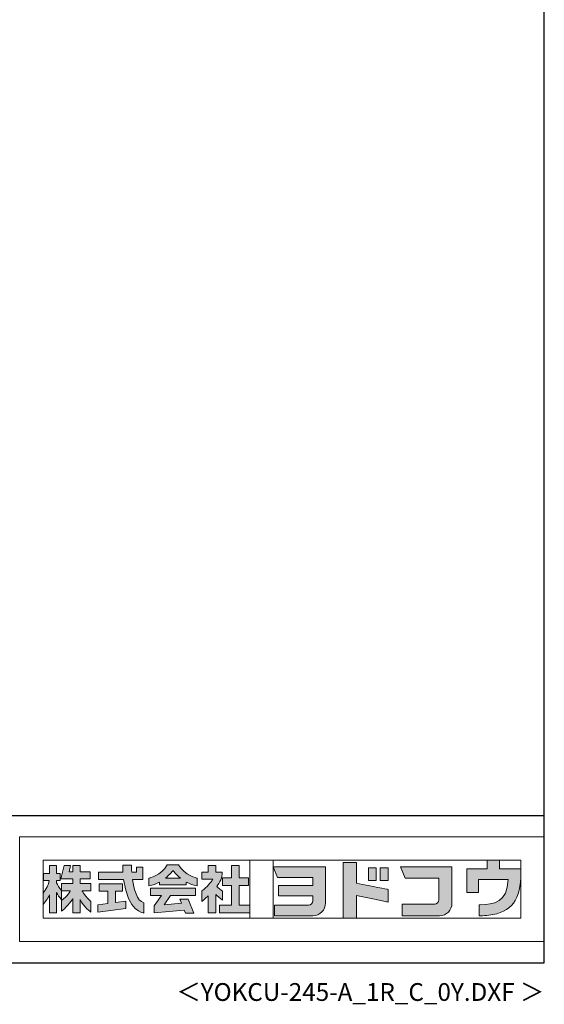
# Model space of a CAD drawing. Extents: x 434 to 16382, y 181 to 11242.
# Drawn here: x 13434 to 16382, y 181 to 5711 of the extents above; entities that cross this region are included whole.
import ezdxf
from ezdxf.enums import TextEntityAlignment as Align

# ---------------------------------------------------------------- set-up
doc = ezdxf.new("R2010")
doc.units = 0
doc.header["$LTSCALE"] = 40
doc.header["$MEASUREMENT"] = 0
doc.layers.get('0').update_dxf_attribs({"linetype": 'CONTINUOUS'})
doc.layers.add('FILENAME', color=7, linetype='CONTINUOUS')
doc.layers.add('WAKUSEN-01', color=50, linetype='CONTINUOUS')
doc.layers.add('FRAME', color=8, linetype='CONTINUOUS', lineweight=0, plot=False)
doc.layers.add('株式会社ヨドコウ 社名ロゴタイプ 横組み', color=4, linetype='CONTINUOUS', lineweight=0)
doc.styles.add('FILENAME', font='romans', dxfattribs={"height": 100, "bigfont": 'bigfont'})

# ---------------------------------------------------------------- blocks, each defined once
blk = doc.blocks.new('Block_1')
h = blk.add_hatch(color=256)
h.dxf.hatch_style = 1
edge = h.paths.add_edge_path()
edge.add_spline(control_points=[(141.81, -17.46), (141.81, -17.46), (141.81, -8.53), (141.81, -8.53)], knot_values=[1.00001, 1.00001, 1.00001, 1.00001, 1.99999, 1.99999, 1.99999, 1.99999], degree=3, periodic=0)
edge.add_spline(control_points=[(141.81, -8.53), (141.81, -8.53), (136.06, -8.53), (136.06, -8.53)], knot_values=[2.00001, 2.00001, 2.00001, 2.00001, 2.99999, 2.99999, 2.99999, 2.99999], degree=3, periodic=0)
edge.add_spline(control_points=[(136.06, -8.53), (136.06, -8.53), (136.06, -32.5), (136.06, -32.5)], knot_values=[3.00001, 3.00001, 3.00001, 3.00001, 3.99999, 3.99999, 3.99999, 3.99999], degree=3, periodic=0)
edge.add_spline(control_points=[(136.06, -32.5), (136.06, -32.5), (141.81, -32.5), (141.81, -32.5)], knot_values=[4.00001, 4.00001, 4.00001, 4.00001, 4.99999, 4.99999, 4.99999, 4.99999], degree=3, periodic=0)
edge.add_spline(control_points=[(141.81, -32.5), (141.81, -32.5), (141.81, -22.75), (141.81, -22.75)], knot_values=[5.00001, 5.00001, 5.00001, 5.00001, 6, 6, 6, 6], degree=3, periodic=0)
edge.add_spline(control_points=[(141.81, -22.75), (146.75, -23.83), (154.97, -25.5), (155.05, -25.52)], knot_values=[6, 6, 6, 6, 7, 7, 7, 7], degree=3, periodic=0)
edge.add_spline(control_points=[(155.05, -25.52), (155.05, -25.52), (155.4, -25.59), (155.4, -25.59), (155.4, -25.59), (155.4, -20.1), (155.4, -20.1), (155.4, -20.1), (155.17, -20.05), (155.17, -20.05)], knot_values=[7.00003, 7.00003, 7.00003, 7.00003, 8, 8, 8, 9, 9, 9, 9.99997, 9.99997, 9.99997, 9.99997], degree=3, periodic=0)
edge.add_spline(control_points=[(155.17, -20.05), (155.1, -20.04), (148.67, -18.75), (141.81, -17.46)], knot_values=[0, 0, 0, 0, 1, 1, 1, 1], degree=3, periodic=0)
at = {"layer": '株式会社ヨドコウ 社名ロゴタイプ 横組み'}
h = blk.add_hatch(color=250, dxfattribs=at)
h.dxf.hatch_style = 2
edge = h.paths.add_edge_path()
edge.add_spline(control_points=[(155.17, -20.05), (155.1, -20.04), (148.67, -18.75), (141.81, -17.46), (141.81, -17.46), (141.81, -8.53), (141.81, -8.53), (141.81, -8.53), (136.06, -8.53), (136.06, -8.53), (136.06, -8.53), (136.06, -32.5), (136.06, -32.5), (136.06, -32.5), (141.81, -32.5), (141.81, -32.5), (141.81, -32.5), (141.81, -22.75), (141.81, -22.75), (146.75, -23.83), (154.97, -25.5), (155.05, -25.52), (155.05, -25.52), (155.4, -25.59), (155.4, -25.59), (155.4, -25.59), (155.4, -20.1), (155.4, -20.1), (155.4, -20.1), (155.17, -20.05), (155.17, -20.05)], knot_values=[0, 0, 0, 0, 1, 1, 1, 2, 2, 2, 3, 3, 3, 4, 4, 4, 5, 5, 5, 6, 6, 6, 7, 7, 7, 8, 8, 8, 9, 9, 9, 10, 10, 10, 10], degree=3, periodic=0)
edge.add_line((155.17, -20.05), (155.17, -20.05))
h = blk.add_hatch(color=256, dxfattribs=at)
h.dxf.hatch_style = 2
h.paths.add_polyline_path([(146.94, -10.84), (146.94, -16.24), (150.29, -16.24), (150.29, -10.84), (146.94, -10.84)])
h = blk.add_hatch(color=256, dxfattribs=at)
h.dxf.hatch_style = 2
h.paths.add_polyline_path([(152.05, -10.84), (152.05, -16.24), (155.4, -16.24), (155.4, -10.84), (152.05, -10.84)])
for points in [[(146.94, -10.84), (146.94, -16.24), (150.29, -16.24), (150.29, -10.84), (146.94, -10.84)], [(152.05, -10.84), (152.05, -16.24), (155.4, -16.24), (155.4, -10.84), (152.05, -10.84)]]:
    blk.add_lwpolyline(points, dxfattribs=at)
blk.add_open_spline([(155.17, -20.05), (155.1, -20.04), (148.67, -18.75), (141.81, -17.46), (141.81, -17.46), (141.81, -8.53), (141.81, -8.53), (141.81, -8.53), (136.06, -8.53), (136.06, -8.53), (136.06, -8.53), (136.06, -32.5), (136.06, -32.5), (136.06, -32.5), (141.81, -32.5), (141.81, -32.5), (141.81, -32.5), (141.81, -22.75), (141.81, -22.75), (146.75, -23.83), (154.97, -25.5), (155.05, -25.52), (155.05, -25.52), (155.4, -25.59), (155.4, -25.59), (155.4, -25.59), (155.4, -20.1), (155.4, -20.1), (155.4, -20.1), (155.17, -20.05), (155.17, -20.05)], degree=3, knots=[0, 0, 0, 0, 1, 1, 1, 2, 2, 2, 3, 3, 3, 4, 4, 4, 5, 5, 5, 6, 6, 6, 7, 7, 7, 8, 8, 8, 9, 9, 9, 10, 10, 10, 10], dxfattribs=at)
blk = doc.blocks.new('Block_2')
at = {"layer": '株式会社ヨドコウ 社名ロゴタイプ 横組み'}
h = blk.add_hatch(color=256, dxfattribs=at)
h.dxf.hatch_style = 2
edge = h.paths.add_edge_path()
edge.add_spline(control_points=[(83.92, -20.84), (83.49, -20.61), (81.76, -19.16), (81.52, -18.88), (82.86, -17.18), (83.86, -14.97), (83.87, -12.72), (83.87, -12.72), (81.05, -12.72), (81.05, -12.72), (81.05, -12.72), (81.05, -9.76), (81.05, -9.76), (81.05, -9.76), (77.76, -9.76), (77.76, -9.76), (77.76, -9.76), (77.76, -12.72), (77.76, -12.72), (77.76, -12.72), (75.04, -12.72), (75.04, -12.72), (75.04, -12.72), (75.04, -15.74), (75.04, -15.74), (75.04, -15.74), (79.77, -15.74), (79.77, -15.74), (79.1, -17.07), (77.28, -19.22), (75.04, -20.67), (75.04, -20.67), (75.04, -25.31), (75.04, -25.31), (76.07, -24.58), (77.76, -22.86), (77.76, -22.86), (77.76, -22.86), (77.76, -30.22), (77.76, -30.22), (77.76, -30.22), (81.05, -30.22), (81.05, -30.22), (81.05, -30.22), (81.05, -22.29), (81.05, -22.29), (81.42, -22.71), (83.24, -24.3), (83.92, -24.79), (83.92, -24.79), (83.92, -20.84), (83.92, -20.84)], knot_values=[0, 0, 0, 0, 1, 1, 1, 2, 2, 2, 3, 3, 3, 4, 4, 4, 5, 5, 5, 6, 6, 6, 7, 7, 7, 8, 8, 8, 9, 9, 9, 10, 10, 10, 11, 11, 11, 12, 12, 12, 13, 13, 13, 14, 14, 14, 15, 15, 15, 16, 16, 16, 17, 17, 17, 17], degree=3, periodic=0)
h = blk.add_hatch(color=256, dxfattribs=at)
h.dxf.hatch_style = 2
h.paths.add_polyline_path([(91.19, -26.94), (91.19, -18.44), (95.14, -18.44), (95.14, -15.12), (91.19, -15.12), (91.19, -9.76), (87.81, -9.76), (87.81, -15.12), (84.01, -15.12), (84.01, -18.44), (87.81, -18.44), (87.81, -26.94), (82.69, -26.94), (82.69, -30.22), (95.72, -30.22), (95.72, -26.94)])
blk.add_lwpolyline([(91.19, -26.94), (91.19, -18.44), (95.14, -18.44), (95.14, -15.12), (91.19, -15.12), (91.19, -9.76), (87.81, -9.76), (87.81, -15.12), (84.01, -15.12), (84.01, -18.44), (87.81, -18.44), (87.81, -26.94), (82.69, -26.94), (82.69, -30.22), (95.72, -30.22), (95.72, -26.94)], close=True, dxfattribs=at)
blk.add_open_spline([(83.92, -20.84), (83.49, -20.61), (81.76, -19.16), (81.52, -18.88), (82.86, -17.18), (83.86, -14.97), (83.87, -12.72), (83.87, -12.72), (81.05, -12.72), (81.05, -12.72), (81.05, -12.72), (81.05, -9.76), (81.05, -9.76), (81.05, -9.76), (77.76, -9.76), (77.76, -9.76), (77.76, -9.76), (77.76, -12.72), (77.76, -12.72), (77.76, -12.72), (75.04, -12.72), (75.04, -12.72), (75.04, -12.72), (75.04, -15.74), (75.04, -15.74), (75.04, -15.74), (79.77, -15.74), (79.77, -15.74), (79.1, -17.07), (77.28, -19.22), (75.04, -20.67), (75.04, -20.67), (75.04, -25.31), (75.04, -25.31), (76.07, -24.58), (77.76, -22.86), (77.76, -22.86), (77.76, -22.86), (77.76, -30.22), (77.76, -30.22), (77.76, -30.22), (81.05, -30.22), (81.05, -30.22), (81.05, -30.22), (81.05, -22.29), (81.05, -22.29), (81.42, -22.71), (83.24, -24.3), (83.92, -24.79), (83.92, -24.79), (83.92, -20.84), (83.92, -20.84)], degree=3, knots=[0, 0, 0, 0, 1, 1, 1, 2, 2, 2, 3, 3, 3, 4, 4, 4, 5, 5, 5, 6, 6, 6, 7, 7, 7, 8, 8, 8, 9, 9, 9, 10, 10, 10, 11, 11, 11, 12, 12, 12, 13, 13, 13, 14, 14, 14, 15, 15, 15, 16, 16, 16, 17, 17, 17, 17], dxfattribs=at)
blk = doc.blocks.new('Block_3')
at = {"layer": '株式会社ヨドコウ 社名ロゴタイプ 横組み'}
h = blk.add_hatch(color=256, dxfattribs=at)
h.dxf.hatch_style = 2
edge = h.paths.add_edge_path()
edge.add_spline(control_points=[(59.36, -15.25), (61.43, -13.59), (62.6, -11.98), (62.6, -11.98), (62.6, -11.98), (63.78, -13.59), (65.85, -15.25), (65.85, -15.25), (59.36, -15.25), (59.36, -15.25)], knot_values=[0, 0, 0, 0, 1, 1, 1, 2, 2, 2, 3, 3, 3, 3], degree=3, periodic=0)
edge = h.paths.add_edge_path()
edge.add_spline(control_points=[(65.04, -9.58), (65.04, -9.58), (60.17, -9.58), (60.17, -9.58), (57.4, -14.2), (52.2, -15.27), (52.2, -15.27), (52.2, -15.27), (52.2, -18.6), (52.2, -18.6), (53.93, -18.32), (55.49, -17.69), (56.85, -16.94), (56.85, -16.94), (56.85, -18.14), (56.85, -18.14), (56.85, -18.14), (68.35, -18.14), (68.35, -18.14), (68.35, -18.14), (68.35, -16.94), (68.35, -16.94), (69.71, -17.69), (71.27, -18.32), (73, -18.6), (73, -18.6), (73, -15.27), (73, -15.27), (73, -15.27), (67.8, -14.2), (65.04, -9.58)], knot_values=[0, 0, 0, 0, 1, 1, 1, 2, 2, 2, 3, 3, 3, 4, 4, 4, 5, 5, 5, 6, 6, 6, 7, 7, 7, 8, 8, 8, 9, 9, 9, 10, 10, 10, 10], degree=3, periodic=0)
h = blk.add_hatch(color=256, dxfattribs=at)
h.dxf.hatch_style = 2
h.paths.add_polyline_path([(52.85, -22.77), (57.67, -22.77), (54.52, -27.23), (54.52, -30.26), (67.47, -29.01), (68.04, -30.42), (71.61, -30.42), (69.15, -24.34), (65.59, -24.34), (66.28, -26.04), (58.86, -26.76), (61.59, -22.77), (72.35, -22.77), (72.35, -19.65), (52.85, -19.65)])
blk.add_lwpolyline([(52.85, -22.77), (57.67, -22.77), (54.52, -27.23), (54.52, -30.26), (67.47, -29.01), (68.04, -30.42), (71.61, -30.42), (69.15, -24.34), (65.59, -24.34), (66.28, -26.04), (58.86, -26.76), (61.59, -22.77), (72.35, -22.77), (72.35, -19.65), (52.85, -19.65)], close=True, dxfattribs=at)
for points, knots in [([(65.04, -9.58), (65.04, -9.58), (60.17, -9.58), (60.17, -9.58), (57.4, -14.2), (52.2, -15.27), (52.2, -15.27), (52.2, -15.27), (52.2, -18.6), (52.2, -18.6), (53.93, -18.32), (55.49, -17.69), (56.85, -16.94), (56.85, -16.94), (56.85, -18.14), (56.85, -18.14), (56.85, -18.14), (68.35, -18.14), (68.35, -18.14), (68.35, -18.14), (68.35, -16.94), (68.35, -16.94), (69.71, -17.69), (71.27, -18.32), (73, -18.6), (73, -18.6), (73, -15.27), (73, -15.27), (73, -15.27), (67.8, -14.2), (65.04, -9.58)], [0, 0, 0, 0, 1, 1, 1, 2, 2, 2, 3, 3, 3, 4, 4, 4, 5, 5, 5, 6, 6, 6, 7, 7, 7, 8, 8, 8, 9, 9, 9, 10, 10, 10, 10]), ([(59.36, -15.25), (61.43, -13.59), (62.6, -11.98), (62.6, -11.98), (62.6, -11.98), (63.78, -13.59), (65.85, -15.25), (65.85, -15.25), (59.36, -15.25), (59.36, -15.25)], [0, 0, 0, 0, 1, 1, 1, 2, 2, 2, 3, 3, 3, 3])]:
    blk.add_open_spline(points, degree=3, knots=knots, dxfattribs=at)
blk = doc.blocks.new('Block_4')
at = {"layer": '株式会社ヨドコウ 社名ロゴタイプ 横組み'}
h = blk.add_hatch(color=256, dxfattribs=at)
h.dxf.hatch_style = 2
edge = h.paths.add_edge_path()
edge.add_spline(control_points=[(45.15, -15.85), (45.15, -15.85), (49.6, -15.85), (49.6, -15.85), (49.6, -15.85), (49.6, -10.54), (49.6, -10.54), (49.6, -10.54), (46.93, -10.54), (46.93, -10.54), (46.93, -10.54), (46.93, -12.72), (46.93, -12.72), (46.93, -12.72), (44.85, -12.72), (44.85, -12.72), (44.74, -11.69), (44.68, -9.71), (44.68, -9.71), (44.68, -9.71), (40.92, -9.71), (40.92, -9.71), (40.93, -10.77), (40.97, -11.77), (41.03, -12.72), (41.03, -12.72), (30.42, -12.72), (30.42, -12.72), (30.42, -12.72), (30.42, -15.85), (30.42, -15.85), (30.42, -15.85), (41.32, -15.85), (41.32, -15.85), (43.08, -29.91), (50.08, -30.3), (50.08, -30.3), (50.08, -30.3), (50.08, -25.89), (50.08, -25.89), (46.98, -25.07), (45.69, -19.94), (45.15, -15.85)], knot_values=[0, 0, 0, 0, 1, 1, 1, 2, 2, 2, 3, 3, 3, 4, 4, 4, 5, 5, 5, 6, 6, 6, 7, 7, 7, 8, 8, 8, 9, 9, 9, 10, 10, 10, 11, 11, 11, 12, 12, 12, 13, 13, 13, 14, 14, 14, 14], degree=3, periodic=0)
h = blk.add_hatch(color=256, dxfattribs=at)
h.dxf.hatch_style = 2
h.paths.add_polyline_path([(37.86, -20.86), (40.77, -20.86), (40.77, -17.73), (30.83, -17.73), (30.83, -20.86), (34.55, -20.86), (34.55, -26.14), (30.25, -26.72), (30.25, -29.95), (42.2, -28.37), (42.2, -25.15), (37.86, -25.71)])
blk.add_lwpolyline([(37.86, -20.86), (40.77, -20.86), (40.77, -17.73), (30.83, -17.73), (30.83, -20.86), (34.55, -20.86), (34.55, -26.14), (30.25, -26.72), (30.25, -29.95), (42.2, -28.37), (42.2, -25.15), (37.86, -25.71)], close=True, dxfattribs=at)
blk.add_open_spline([(45.15, -15.85), (45.15, -15.85), (49.6, -15.85), (49.6, -15.85), (49.6, -15.85), (49.6, -10.54), (49.6, -10.54), (49.6, -10.54), (46.93, -10.54), (46.93, -10.54), (46.93, -10.54), (46.93, -12.72), (46.93, -12.72), (46.93, -12.72), (44.85, -12.72), (44.85, -12.72), (44.74, -11.69), (44.68, -9.71), (44.68, -9.71), (44.68, -9.71), (40.92, -9.71), (40.92, -9.71), (40.93, -10.77), (40.97, -11.77), (41.03, -12.72), (41.03, -12.72), (30.42, -12.72), (30.42, -12.72), (30.42, -12.72), (30.42, -15.85), (30.42, -15.85), (30.42, -15.85), (41.32, -15.85), (41.32, -15.85), (43.08, -29.91), (50.08, -30.3), (50.08, -30.3), (50.08, -30.3), (50.08, -25.89), (50.08, -25.89), (46.98, -25.07), (45.69, -19.94), (45.15, -15.85)], degree=3, knots=[0, 0, 0, 0, 1, 1, 1, 2, 2, 2, 3, 3, 3, 4, 4, 4, 5, 5, 5, 6, 6, 6, 7, 7, 7, 8, 8, 8, 9, 9, 9, 10, 10, 10, 11, 11, 11, 12, 12, 12, 13, 13, 13, 14, 14, 14, 14], dxfattribs=at)
blk = doc.blocks.new('Block_0')
at = {"layer": '株式会社ヨドコウ 社名ロゴタイプ 横組み'}
h = blk.add_hatch(color=256, dxfattribs=at)
h.dxf.hatch_style = 1
edge = h.paths.add_edge_path()
edge.add_spline(control_points=[(128.43, -12.79), (128.43, -12.43), (128.43, -12.09), (128.43, -11.79)], knot_values=[12.750005, 12.750005, 12.750005, 12.750005, 12.812504, 12.812504, 12.812504, 12.812504], degree=3, periodic=0)
edge.add_spline(control_points=[(128.43, -11.79), (128.43, -11.5), (128.43, -11.24), (128.43, -11.02)], knot_values=[12.812504, 12.812504, 12.812504, 12.812504, 12.875003, 12.875003, 12.875003, 12.875003], degree=3, periodic=0)
edge.add_spline(control_points=[(128.43, -11.02), (128.43, -10.92), (128.43, -10.82), (128.43, -10.74)], knot_values=[12.875003, 12.875003, 12.875003, 12.875003, 12.906252, 12.906252, 12.906252, 12.906252], degree=3, periodic=0)
edge.add_spline(control_points=[(128.43, -10.74), (128.43, -10.66), (128.43, -10.59), (128.43, -10.53)], knot_values=[12.906252, 12.906252, 12.906252, 12.906252, 12.937501, 12.937501, 12.937501, 12.937501], degree=3, periodic=0)
edge.add_spline(control_points=[(128.43, -10.35), (128.43, -10.35), (128.43, -10.35), (128.43, -10.35), (128.43, -10.35), (122.78, -10.35), (117.12, -10.35)], knot_values=[12.999817, 12.999817, 12.999817, 12.999817, 13, 13, 13, 13.49999, 13.49999, 13.49999, 13.49999], degree=3, periodic=0)
edge.add_spline(control_points=[(117.12, -10.35), (111.46, -10.35), (105.8, -10.35), (105.8, -10.35)], knot_values=[13.49999, 13.49999, 13.49999, 13.49999, 14, 14, 14, 14], degree=3, periodic=0)
edge.add_spline(control_points=[(105.8, -10.35), (105.8, -10.35), (107.72, -14.94), (107.72, -14.94)], knot_values=[0.00001, 0.00001, 0.00001, 0.00001, 0.99999, 0.99999, 0.99999, 0.99999], degree=3, periodic=0)
edge.add_spline(control_points=[(107.72, -14.94), (107.72, -14.94), (122.93, -14.94), (122.93, -14.94)], knot_values=[1.00001, 1.00001, 1.00001, 1.00001, 1.99999, 1.99999, 1.99999, 1.99999], degree=3, periodic=0)
edge.add_spline(control_points=[(122.93, -14.94), (122.93, -14.94), (122.93, -18.45), (122.93, -18.45)], knot_values=[2.00001, 2.00001, 2.00001, 2.00001, 2.99999, 2.99999, 2.99999, 2.99999], degree=3, periodic=0)
edge.add_spline(control_points=[(122.93, -18.45), (122.93, -18.45), (108.09, -18.45), (108.09, -18.45)], knot_values=[3.00001, 3.00001, 3.00001, 3.00001, 3.99999, 3.99999, 3.99999, 3.99999], degree=3, periodic=0)
edge.add_spline(control_points=[(108.09, -18.45), (108.09, -18.45), (108.09, -22.88), (108.09, -22.88)], knot_values=[4.00001, 4.00001, 4.00001, 4.00001, 4.99999, 4.99999, 4.99999, 4.99999], degree=3, periodic=0)
edge.add_spline(control_points=[(108.09, -22.88), (108.09, -22.88), (122.93, -22.88), (122.93, -22.88)], knot_values=[5.00001, 5.00001, 5.00001, 5.00001, 5.99999, 5.99999, 5.99999, 5.99999], degree=3, periodic=0)
edge.add_spline(control_points=[(122.93, -22.88), (122.93, -22.88), (122.93, -25.08), (122.93, -25.08)], knot_values=[6.00001, 6.00001, 6.00001, 6.00001, 7, 7, 7, 7], degree=3, periodic=0)
edge.add_spline(control_points=[(122.93, -25.08), (122.93, -26.07), (122.12, -26.87), (121.13, -26.87)], knot_values=[7, 7, 7, 7, 8, 8, 8, 8], degree=3, periodic=0)
edge.add_spline(control_points=[(121.13, -26.87), (121.13, -26.87), (106.47, -26.87), (106.47, -26.87)], knot_values=[8.00001, 8.00001, 8.00001, 8.00001, 8.99999, 8.99999, 8.99999, 8.99999], degree=3, periodic=0)
edge.add_spline(control_points=[(106.47, -26.87), (106.47, -26.87), (106.47, -31.47), (106.47, -31.47)], knot_values=[9.00001, 9.00001, 9.00001, 9.00001, 9.99999, 9.99999, 9.99999, 9.99999], degree=3, periodic=0)
edge.add_spline(control_points=[(106.47, -31.47), (106.47, -31.47), (122.93, -31.47), (122.93, -31.47)], knot_values=[10.00001, 10.00001, 10.00001, 10.00001, 11, 11, 11, 11], degree=3, periodic=0)
edge.add_spline(control_points=[(122.93, -31.47), (125.96, -31.47), (128.43, -28.99), (128.43, -25.96), (128.43, -25.96), (128.43, -24.98), (128.43, -23.52)], knot_values=[11, 11, 11, 11, 12, 12, 12, 12.250015, 12.250015, 12.250015, 12.250015], degree=3, periodic=0)
edge.add_spline(control_points=[(128.43, -23.52), (128.43, -22.06), (128.43, -20.11), (128.43, -18.16)], knot_values=[12.250015, 12.250015, 12.250015, 12.250015, 12.50001, 12.50001, 12.50001, 12.50001], degree=3, periodic=0)
edge.add_spline(control_points=[(128.43, -18.16), (128.43, -17.18), (128.43, -16.2), (128.43, -15.29)], knot_values=[12.50001, 12.50001, 12.50001, 12.50001, 12.625008, 12.625008, 12.625008, 12.625008], degree=3, periodic=0)
edge.add_spline(control_points=[(128.43, -15.29), (128.43, -14.38), (128.43, -13.52), (128.43, -12.79)], knot_values=[12.625008, 12.625008, 12.625008, 12.625008, 12.750005, 12.750005, 12.750005, 12.750005], degree=3, periodic=0)
edge = h.paths.add_edge_path()
edge.add_spline(control_points=[(141.81, -17.46), (141.81, -17.46), (141.81, -8.53), (141.81, -8.53)], knot_values=[1.00001, 1.00001, 1.00001, 1.00001, 1.99999, 1.99999, 1.99999, 1.99999], degree=3, periodic=0)
edge.add_spline(control_points=[(141.81, -8.53), (141.81, -8.53), (136.06, -8.53), (136.06, -8.53)], knot_values=[2.00001, 2.00001, 2.00001, 2.00001, 2.99999, 2.99999, 2.99999, 2.99999], degree=3, periodic=0)
edge.add_spline(control_points=[(136.06, -8.53), (136.06, -8.53), (136.06, -32.5), (136.06, -32.5)], knot_values=[3.00001, 3.00001, 3.00001, 3.00001, 3.99999, 3.99999, 3.99999, 3.99999], degree=3, periodic=0)
edge.add_spline(control_points=[(136.06, -32.5), (136.06, -32.5), (141.81, -32.5), (141.81, -32.5)], knot_values=[4.00001, 4.00001, 4.00001, 4.00001, 4.99999, 4.99999, 4.99999, 4.99999], degree=3, periodic=0)
edge.add_spline(control_points=[(141.81, -32.5), (141.81, -32.5), (141.81, -22.75), (141.81, -22.75)], knot_values=[5.00001, 5.00001, 5.00001, 5.00001, 6, 6, 6, 6], degree=3, periodic=0)
edge.add_spline(control_points=[(141.81, -22.75), (146.75, -23.83), (154.97, -25.5), (155.05, -25.52)], knot_values=[6, 6, 6, 6, 7, 7, 7, 7], degree=3, periodic=0)
edge.add_spline(control_points=[(155.05, -25.52), (155.05, -25.52), (155.4, -25.59), (155.4, -25.59), (155.4, -25.59), (155.4, -20.1), (155.4, -20.1), (155.4, -20.1), (155.17, -20.05), (155.17, -20.05)], knot_values=[7.00003, 7.00003, 7.00003, 7.00003, 8, 8, 8, 9, 9, 9, 9.99997, 9.99997, 9.99997, 9.99997], degree=3, periodic=0)
edge.add_spline(control_points=[(155.17, -20.05), (155.1, -20.04), (148.67, -18.75), (141.81, -17.46)], knot_values=[0, 0, 0, 0, 1, 1, 1, 1], degree=3, periodic=0)
edge = h.paths.add_edge_path()
edge.add_spline(control_points=[(182.97, -15.35), (182.97, -14.42), (182.97, -13.56), (182.97, -12.82)], knot_values=[8.625007, 8.625007, 8.625007, 8.625007, 8.750005, 8.750005, 8.750005, 8.750005], degree=3, periodic=0)
edge.add_spline(control_points=[(182.97, -12.82), (182.97, -12.45), (182.97, -12.11), (182.97, -11.81)], knot_values=[8.750005, 8.750005, 8.750005, 8.750005, 8.812504, 8.812504, 8.812504, 8.812504], degree=3, periodic=0)
edge.add_spline(control_points=[(182.97, -11.81), (182.97, -11.51), (182.97, -11.25), (182.97, -11.03)], knot_values=[8.812504, 8.812504, 8.812504, 8.812504, 8.875002, 8.875002, 8.875002, 8.875002], degree=3, periodic=0)
edge.add_spline(control_points=[(182.97, -11.03), (182.97, -10.92), (182.97, -10.83), (182.97, -10.74)], knot_values=[8.875002, 8.875002, 8.875002, 8.875002, 8.906252, 8.906252, 8.906252, 8.906252], degree=3, periodic=0)
edge.add_spline(control_points=[(182.97, -10.74), (182.97, -10.66), (182.97, -10.59), (182.97, -10.53)], knot_values=[8.906252, 8.906252, 8.906252, 8.906252, 8.937501, 8.937501, 8.937501, 8.937501], degree=3, periodic=0)
edge.add_spline(control_points=[(182.97, -10.35), (182.97, -10.35), (182.97, -10.35), (182.97, -10.35), (182.97, -10.35), (177.43, -10.35), (171.88, -10.35)], knot_values=[8.999817, 8.999817, 8.999817, 8.999817, 9, 9, 9, 9.49999, 9.49999, 9.49999, 9.49999], degree=3, periodic=0)
edge.add_spline(control_points=[(171.88, -10.35), (166.33, -10.35), (160.78, -10.35), (160.78, -10.35)], knot_values=[9.49999, 9.49999, 9.49999, 9.49999, 10, 10, 10, 10], degree=3, periodic=0)
edge.add_spline(control_points=[(160.78, -10.35), (160.78, -10.35), (162.85, -15.34), (162.85, -15.34)], knot_values=[0.00001, 0.00001, 0.00001, 0.00001, 0.99999, 0.99999, 0.99999, 0.99999], degree=3, periodic=0)
edge.add_spline(control_points=[(162.85, -15.34), (162.85, -15.34), (177.24, -15.34), (177.24, -15.34)], knot_values=[1.00001, 1.00001, 1.00001, 1.00001, 1.99999, 1.99999, 1.99999, 1.99999], degree=3, periodic=0)
edge.add_spline(control_points=[(177.24, -15.34), (177.24, -15.34), (177.24, -24.73), (177.24, -24.73)], knot_values=[2.00001, 2.00001, 2.00001, 2.00001, 3, 3, 3, 3], degree=3, periodic=0)
edge.add_spline(control_points=[(177.24, -24.73), (177.24, -25.66), (176.48, -26.43), (175.54, -26.43)], knot_values=[3, 3, 3, 3, 4, 4, 4, 4], degree=3, periodic=0)
edge.add_spline(control_points=[(175.54, -26.43), (175.54, -26.43), (161.55, -26.43), (161.55, -26.43)], knot_values=[4.00001, 4.00001, 4.00001, 4.00001, 4.99999, 4.99999, 4.99999, 4.99999], degree=3, periodic=0)
edge.add_spline(control_points=[(161.55, -26.43), (161.55, -26.43), (161.55, -31.47), (161.55, -31.47)], knot_values=[5.00001, 5.00001, 5.00001, 5.00001, 5.99999, 5.99999, 5.99999, 5.99999], degree=3, periodic=0)
edge.add_spline(control_points=[(161.55, -31.47), (161.55, -31.47), (177.65, -31.47), (177.65, -31.47)], knot_values=[6.00001, 6.00001, 6.00001, 6.00001, 7, 7, 7, 7], degree=3, periodic=0)
edge.add_spline(control_points=[(177.65, -31.47), (180.58, -31.47), (182.97, -29.08), (182.97, -26.14), (182.97, -26.14), (182.97, -25.15), (182.97, -23.67)], knot_values=[7, 7, 7, 7, 8, 8, 8, 8.250015, 8.250015, 8.250015, 8.250015], degree=3, periodic=0)
edge.add_spline(control_points=[(182.97, -23.67), (182.97, -22.19), (182.97, -20.22), (182.97, -18.25)], knot_values=[8.250015, 8.250015, 8.250015, 8.250015, 8.50001, 8.50001, 8.50001, 8.50001], degree=3, periodic=0)
edge.add_spline(control_points=[(182.97, -18.25), (182.97, -17.26), (182.97, -16.27), (182.97, -15.35)], knot_values=[8.50001, 8.50001, 8.50001, 8.50001, 8.625007, 8.625007, 8.625007, 8.625007], degree=3, periodic=0)
edge = h.paths.add_edge_path()
edge.add_spline(control_points=[(212.73, -12.78), (212.73, -12.78), (212.73, -11.21), (212.73, -11.21), (212.73, -11.21), (203.51, -11.21), (203.51, -11.21)], knot_values=[14.00002, 14.00002, 14.00002, 14.00002, 15, 15, 15, 15.99998, 15.99998, 15.99998, 15.99998], degree=3, periodic=0)
edge.add_spline(control_points=[(203.51, -11.21), (203.51, -11.21), (203.51, -11.21), (203.51, -11.21), (203.51, -11.21), (203.51, -11.21), (203.51, -11.21)], knot_values=[15.99998, 15.99998, 15.99998, 15.99998, 16, 16, 16, 16.00001, 16.00001, 16.00001, 16.00001], degree=3, periodic=0)
edge.add_spline(control_points=[(203.51, -11.21), (203.51, -11.21), (203.51, -7.5), (203.51, -7.5)], knot_values=[0.00001, 0.00001, 0.00001, 0.00001, 0.99999, 0.99999, 0.99999, 0.99999], degree=3, periodic=0)
edge.add_spline(control_points=[(203.51, -7.5), (203.51, -7.5), (198.23, -7.5), (198.23, -7.5)], knot_values=[1.00001, 1.00001, 1.00001, 1.00001, 1.99999, 1.99999, 1.99999, 1.99999], degree=3, periodic=0)
edge.add_spline(control_points=[(198.23, -7.5), (198.23, -7.5), (198.23, -11.21), (198.23, -11.21)], knot_values=[2.00001, 2.00001, 2.00001, 2.00001, 2.99999, 2.99999, 2.99999, 2.99999], degree=3, periodic=0)
edge.add_spline(control_points=[(198.23, -11.21), (198.23, -11.21), (189.33, -11.21), (189.33, -11.21)], knot_values=[3.00001, 3.00001, 3.00001, 3.00001, 3.99999, 3.99999, 3.99999, 3.99999], degree=3, periodic=0)
edge.add_spline(control_points=[(189.33, -11.21), (189.33, -11.21), (189.33, -21.51), (189.33, -21.51)], knot_values=[4.00001, 4.00001, 4.00001, 4.00001, 4.99999, 4.99999, 4.99999, 4.99999], degree=3, periodic=0)
edge.add_spline(control_points=[(189.33, -21.51), (189.33, -21.51), (194.46, -21.51), (194.46, -21.51)], knot_values=[5.00001, 5.00001, 5.00001, 5.00001, 5.99999, 5.99999, 5.99999, 5.99999], degree=3, periodic=0)
edge.add_spline(control_points=[(194.46, -21.51), (194.46, -21.51), (194.46, -15.81), (194.46, -15.81)], knot_values=[6.00001, 6.00001, 6.00001, 6.00001, 6.99999, 6.99999, 6.99999, 6.99999], degree=3, periodic=0)
edge.add_spline(control_points=[(194.46, -15.81), (194.46, -15.81), (207.16, -15.81), (207.16, -15.81)], knot_values=[7.00001, 7.00001, 7.00001, 7.00001, 8, 8, 8, 8], degree=3, periodic=0)
edge.add_spline(control_points=[(207.16, -15.81), (206.97, -25.77), (201.09, -26.66), (195.07, -26.71)], knot_values=[8, 8, 8, 8, 9, 9, 9, 9], degree=3, periodic=0)
edge.add_spline(control_points=[(195.07, -26.71), (195.07, -26.71), (194.78, -26.71), (194.78, -26.71)], knot_values=[9.00001, 9.00001, 9.00001, 9.00001, 9.99999, 9.99999, 9.99999, 9.99999], degree=3, periodic=0)
edge.add_spline(control_points=[(194.78, -26.71), (194.78, -26.71), (194.78, -31.47), (194.78, -31.47)], knot_values=[10.00001, 10.00001, 10.00001, 10.00001, 10.99999, 10.99999, 10.99999, 10.99999], degree=3, periodic=0)
edge.add_spline(control_points=[(194.78, -31.47), (194.78, -31.47), (195.08, -31.47), (195.08, -31.47)], knot_values=[11.00001, 11.00001, 11.00001, 11.00001, 12, 12, 12, 12], degree=3, periodic=0)
edge.add_spline(control_points=[(195.08, -31.47), (196.5, -31.47), (197.74, -31.4), (198.86, -31.26)], knot_values=[12, 12, 12, 12, 13, 13, 13, 13], degree=3, periodic=0)
edge.add_spline(control_points=[(198.86, -31.26), (208.71, -30.05), (212.73, -24.69), (212.73, -12.78)], knot_values=[13, 13, 13, 13, 14, 14, 14, 14], degree=3, periodic=0)
h = blk.add_hatch(color=250, dxfattribs=at)
h.dxf.hatch_style = 2
edge = h.paths.add_edge_path()
edge.add_spline(control_points=[(203.51, -11.21), (203.51, -11.21), (203.51, -7.5), (203.51, -7.5), (203.51, -7.5), (198.23, -7.5), (198.23, -7.5), (198.23, -7.5), (198.23, -11.21), (198.23, -11.21), (198.23, -11.21), (189.33, -11.21), (189.33, -11.21), (189.33, -11.21), (189.33, -21.51), (189.33, -21.51), (189.33, -21.51), (194.46, -21.51), (194.46, -21.51), (194.46, -21.51), (194.46, -15.81), (194.46, -15.81), (194.46, -15.81), (207.16, -15.81), (207.16, -15.81), (206.97, -25.77), (201.09, -26.66), (195.07, -26.71), (195.07, -26.71), (194.78, -26.71), (194.78, -26.71), (194.78, -26.71), (194.78, -31.47), (194.78, -31.47), (194.78, -31.47), (195.08, -31.47), (195.08, -31.47), (196.5, -31.47), (197.74, -31.4), (198.86, -31.26), (208.71, -30.05), (212.73, -24.69), (212.73, -12.78), (212.73, -12.78), (212.73, -11.21), (212.73, -11.21), (212.73, -11.21), (203.51, -11.21), (203.51, -11.21)], knot_values=[0, 0, 0, 0, 1, 1, 1, 2, 2, 2, 3, 3, 3, 4, 4, 4, 5, 5, 5, 6, 6, 6, 7, 7, 7, 8, 8, 8, 9, 9, 9, 10, 10, 10, 11, 11, 11, 12, 12, 12, 13, 13, 13, 14, 14, 14, 15, 15, 15, 16, 16, 16, 16], degree=3, periodic=0)
edge.add_line((203.51, -11.21), (203.51, -11.21))
h = blk.add_hatch(color=256, dxfattribs=at)
h.dxf.hatch_style = 2
edge = h.paths.add_edge_path()
edge.add_spline(control_points=[(22.52, -15.55), (22.52, -15.55), (26.89, -15.55), (26.89, -15.55), (26.89, -15.55), (26.89, -12.49), (26.89, -12.49), (26.89, -12.49), (26.89, -12.48), (26.89, -12.48), (26.89, -12.48), (22.52, -12.48), (22.52, -12.48), (22.52, -12.48), (22.52, -9.76), (22.52, -9.76), (22.52, -9.76), (19.43, -9.76), (19.43, -9.76), (19.43, -9.76), (19.43, -12.48), (19.43, -12.48), (19.43, -12.48), (19.43, -12.49), (19.43, -12.49), (19.43, -12.49), (17.82, -12.49), (17.82, -12.49), (17.82, -12.49), (18.44, -9.76), (18.44, -9.76), (18.44, -9.76), (15.67, -9.76), (15.67, -9.76), (15.67, -9.76), (14.16, -15.55), (14.16, -15.55), (14.16, -15.55), (19.43, -15.55), (19.43, -15.55), (19.43, -15.55), (19.43, -17.6), (19.43, -17.6), (19.43, -17.6), (14.44, -17.6), (14.44, -17.6), (14.44, -17.6), (14.44, -20.61), (14.44, -20.61), (13.55, -19.44), (12.8, -18.25), (12.39, -17.26), (12.39, -17.26), (12.39, -16.3), (12.39, -16.3), (12.39, -16.3), (13.9, -16.3), (13.9, -16.3), (13.9, -16.3), (13.9, -13.32), (13.9, -13.32), (13.9, -13.32), (12.39, -13.32), (12.39, -13.32), (12.39, -13.32), (12.39, -9.76), (12.39, -9.76), (12.39, -9.76), (9.4, -9.76), (9.4, -9.76), (9.4, -9.76), (9.4, -13.32), (9.4, -13.32), (9.4, -13.32), (6.77, -13.32), (6.77, -13.32), (6.77, -13.32), (6.77, -16.3), (6.77, -16.3), (6.77, -16.3), (9.17, -16.3), (9.17, -16.3), (8.88, -18.08), (7.95, -19.98), (6.53, -21.71), (6.53, -21.71), (6.53, -26.68), (6.53, -26.68), (7.81, -25.14), (9.05, -23.22), (9.4, -22.42), (9.4, -22.42), (9.4, -30.2), (9.4, -30.2), (9.4, -30.2), (12.39, -30.2), (12.39, -30.2), (12.39, -30.2), (12.39, -21.53), (12.39, -21.53), (12.72, -22.29), (13.73, -23.63), (14.44, -24.55), (14.44, -24.55), (14.44, -20.69), (14.44, -20.69), (14.44, -20.69), (14.5, -20.69), (14.5, -20.69), (14.5, -20.69), (18.29, -20.69), (18.29, -20.69), (18.29, -20.69), (17.1, -23.18), (14.44, -24.95), (14.44, -24.95), (14.44, -29.56), (14.44, -29.56), (15.91, -28.51), (18.82, -25.32), (19.43, -24.11), (19.43, -24.11), (19.43, -30.2), (19.43, -30.2), (19.43, -30.2), (22.52, -30.2), (22.52, -30.2), (22.52, -30.2), (22.52, -24.43), (22.52, -24.43), (24.05, -27.77), (27.23, -29.95), (27.23, -29.95), (27.23, -29.95), (27.23, -25.41), (27.23, -25.41), (24.93, -23.55), (23.41, -20.69), (23.41, -20.69), (23.41, -20.69), (27.23, -20.69), (27.23, -20.69), (27.23, -20.69), (27.23, -17.6), (27.23, -17.6), (27.23, -17.6), (22.52, -17.6), (22.52, -17.6), (22.52, -17.6), (22.52, -15.55), (22.52, -15.55)], knot_values=[0, 0, 0, 0, 1, 1, 1, 2, 2, 2, 3, 3, 3, 4, 4, 4, 5, 5, 5, 6, 6, 6, 7, 7, 7, 8, 8, 8, 9, 9, 9, 10, 10, 10, 11, 11, 11, 12, 12, 12, 13, 13, 13, 14, 14, 14, 15, 15, 15, 16, 16, 16, 17, 17, 17, 18, 18, 18, 19, 19, 19, 20, 20, 20, 21, 21, 21, 22, 22, 22, 23, 23, 23, 24, 24, 24, 25, 25, 25, 26, 26, 26, 27, 27, 27, 28, 28, 28, 29, 29, 29, 30, 30, 30, 31, 31, 31, 32, 32, 32, 33, 33, 33, 34, 34, 34, 35, 35, 35, 36, 36, 36, 37, 37, 37, 38, 38, 38, 39, 39, 39, 40, 40, 40, 41, 41, 41, 42, 42, 42, 43, 43, 43, 44, 44, 44, 45, 45, 45, 46, 46, 46, 47, 47, 47, 48, 48, 48, 49, 49, 49, 50, 50, 50, 50], degree=3, periodic=0)
h = blk.add_hatch(color=250, dxfattribs=at)
h.dxf.hatch_style = 2
edge = h.paths.add_edge_path()
edge.add_spline(control_points=[(105.8, -10.35), (105.8, -10.35), (107.72, -14.94), (107.72, -14.94), (107.72, -14.94), (122.93, -14.94), (122.93, -14.94), (122.93, -14.94), (122.93, -18.45), (122.93, -18.45), (122.93, -18.45), (108.09, -18.45), (108.09, -18.45), (108.09, -18.45), (108.09, -22.88), (108.09, -22.88), (108.09, -22.88), (122.93, -22.88), (122.93, -22.88), (122.93, -22.88), (122.93, -25.08), (122.93, -25.08), (122.93, -26.07), (122.12, -26.87), (121.13, -26.87), (121.13, -26.87), (106.47, -26.87), (106.47, -26.87), (106.47, -26.87), (106.47, -31.47), (106.47, -31.47), (106.47, -31.47), (122.93, -31.47), (122.93, -31.47), (125.96, -31.47), (128.43, -28.99), (128.43, -25.96), (128.43, -25.96), (128.43, -10.35), (128.43, -10.35), (128.43, -10.35), (105.8, -10.35), (105.8, -10.35)], knot_values=[0, 0, 0, 0, 1, 1, 1, 2, 2, 2, 3, 3, 3, 4, 4, 4, 5, 5, 5, 6, 6, 6, 7, 7, 7, 8, 8, 8, 9, 9, 9, 10, 10, 10, 11, 11, 11, 12, 12, 12, 13, 13, 13, 14, 14, 14, 14], degree=3, periodic=0)
edge.add_line((105.8, -10.35), (105.8, -10.35))
h = blk.add_hatch(color=250, dxfattribs=at)
h.dxf.hatch_style = 2
edge = h.paths.add_edge_path()
edge.add_spline(control_points=[(160.78, -10.35), (160.78, -10.35), (162.85, -15.34), (162.85, -15.34), (162.85, -15.34), (177.24, -15.34), (177.24, -15.34), (177.24, -15.34), (177.24, -24.73), (177.24, -24.73), (177.24, -25.66), (176.48, -26.43), (175.54, -26.43), (175.54, -26.43), (161.55, -26.43), (161.55, -26.43), (161.55, -26.43), (161.55, -31.47), (161.55, -31.47), (161.55, -31.47), (177.65, -31.47), (177.65, -31.47), (180.58, -31.47), (182.97, -29.08), (182.97, -26.14), (182.97, -26.14), (182.97, -10.35), (182.97, -10.35), (182.97, -10.35), (160.78, -10.35), (160.78, -10.35)], knot_values=[0, 0, 0, 0, 1, 1, 1, 2, 2, 2, 3, 3, 3, 4, 4, 4, 5, 5, 5, 6, 6, 6, 7, 7, 7, 8, 8, 8, 9, 9, 9, 10, 10, 10, 10], degree=3, periodic=0)
edge.add_line((160.78, -10.35), (160.78, -10.35))
at = {"layer": 'FRAME'}
for p, q in [((95.72, -7.5), (95.72, -32.5)), ((105.8, -7.5), (105.8, -32.5))]:
    blk.add_line(p, q, dxfattribs=at)
for points in [[(-3.54, 2.57), (222.81, 2.57), (222.81, -42.57), (-3.54, -42.57)], [(6.53, -7.5), (212.73, -7.5), (212.73, -32.5), (6.53, -32.5)]]:
    blk.add_lwpolyline(points, close=True, dxfattribs=at)
at = {"layer": '株式会社ヨドコウ 社名ロゴタイプ 横組み'}
for points, knots in [([(203.51, -11.21), (203.51, -11.21), (203.51, -7.5), (203.51, -7.5), (203.51, -7.5), (198.23, -7.5), (198.23, -7.5), (198.23, -7.5), (198.23, -11.21), (198.23, -11.21), (198.23, -11.21), (189.33, -11.21), (189.33, -11.21), (189.33, -11.21), (189.33, -21.51), (189.33, -21.51), (189.33, -21.51), (194.46, -21.51), (194.46, -21.51), (194.46, -21.51), (194.46, -15.81), (194.46, -15.81), (194.46, -15.81), (207.16, -15.81), (207.16, -15.81), (206.97, -25.77), (201.09, -26.66), (195.07, -26.71), (195.07, -26.71), (194.78, -26.71), (194.78, -26.71), (194.78, -26.71), (194.78, -31.47), (194.78, -31.47), (194.78, -31.47), (195.08, -31.47), (195.08, -31.47), (196.5, -31.47), (197.74, -31.4), (198.86, -31.26), (208.71, -30.05), (212.73, -24.69), (212.73, -12.78), (212.73, -12.78), (212.73, -11.21), (212.73, -11.21), (212.73, -11.21), (203.51, -11.21), (203.51, -11.21)], [0, 0, 0, 0, 1, 1, 1, 2, 2, 2, 3, 3, 3, 4, 4, 4, 5, 5, 5, 6, 6, 6, 7, 7, 7, 8, 8, 8, 9, 9, 9, 10, 10, 10, 11, 11, 11, 12, 12, 12, 13, 13, 13, 14, 14, 14, 15, 15, 15, 16, 16, 16, 16]), ([(22.52, -15.55), (22.52, -15.55), (26.89, -15.55), (26.89, -15.55), (26.89, -15.55), (26.89, -12.49), (26.89, -12.49), (26.89, -12.49), (26.89, -12.48), (26.89, -12.48), (26.89, -12.48), (22.52, -12.48), (22.52, -12.48), (22.52, -12.48), (22.52, -9.76), (22.52, -9.76), (22.52, -9.76), (19.43, -9.76), (19.43, -9.76), (19.43, -9.76), (19.43, -12.48), (19.43, -12.48), (19.43, -12.48), (19.43, -12.49), (19.43, -12.49), (19.43, -12.49), (17.82, -12.49), (17.82, -12.49), (17.82, -12.49), (18.44, -9.76), (18.44, -9.76), (18.44, -9.76), (15.67, -9.76), (15.67, -9.76), (15.67, -9.76), (14.16, -15.55), (14.16, -15.55), (14.16, -15.55), (19.43, -15.55), (19.43, -15.55), (19.43, -15.55), (19.43, -17.6), (19.43, -17.6), (19.43, -17.6), (14.44, -17.6), (14.44, -17.6), (14.44, -17.6), (14.44, -20.61), (14.44, -20.61), (13.55, -19.44), (12.8, -18.25), (12.39, -17.26), (12.39, -17.26), (12.39, -16.3), (12.39, -16.3), (12.39, -16.3), (13.9, -16.3), (13.9, -16.3), (13.9, -16.3), (13.9, -13.32), (13.9, -13.32), (13.9, -13.32), (12.39, -13.32), (12.39, -13.32), (12.39, -13.32), (12.39, -9.76), (12.39, -9.76), (12.39, -9.76), (9.4, -9.76), (9.4, -9.76), (9.4, -9.76), (9.4, -13.32), (9.4, -13.32), (9.4, -13.32), (6.77, -13.32), (6.77, -13.32), (6.77, -13.32), (6.77, -16.3), (6.77, -16.3), (6.77, -16.3), (9.17, -16.3), (9.17, -16.3), (8.88, -18.08), (7.95, -19.98), (6.53, -21.71), (6.53, -21.71), (6.53, -26.68), (6.53, -26.68), (7.81, -25.14), (9.05, -23.22), (9.4, -22.42), (9.4, -22.42), (9.4, -30.2), (9.4, -30.2), (9.4, -30.2), (12.39, -30.2), (12.39, -30.2), (12.39, -30.2), (12.39, -21.53), (12.39, -21.53), (12.72, -22.29), (13.73, -23.63), (14.44, -24.55), (14.44, -24.55), (14.44, -20.69), (14.44, -20.69), (14.44, -20.69), (14.5, -20.69), (14.5, -20.69), (14.5, -20.69), (18.29, -20.69), (18.29, -20.69), (18.29, -20.69), (17.1, -23.18), (14.44, -24.95), (14.44, -24.95), (14.44, -29.56), (14.44, -29.56), (15.91, -28.51), (18.82, -25.32), (19.43, -24.11), (19.43, -24.11), (19.43, -30.2), (19.43, -30.2), (19.43, -30.2), (22.52, -30.2), (22.52, -30.2), (22.52, -30.2), (22.52, -24.43), (22.52, -24.43), (24.05, -27.77), (27.23, -29.95), (27.23, -29.95), (27.23, -29.95), (27.23, -25.41), (27.23, -25.41), (24.93, -23.55), (23.41, -20.69), (23.41, -20.69), (23.41, -20.69), (27.23, -20.69), (27.23, -20.69), (27.23, -20.69), (27.23, -17.6), (27.23, -17.6), (27.23, -17.6), (22.52, -17.6), (22.52, -17.6), (22.52, -17.6), (22.52, -15.55), (22.52, -15.55)], [0, 0, 0, 0, 1, 1, 1, 2, 2, 2, 3, 3, 3, 4, 4, 4, 5, 5, 5, 6, 6, 6, 7, 7, 7, 8, 8, 8, 9, 9, 9, 10, 10, 10, 11, 11, 11, 12, 12, 12, 13, 13, 13, 14, 14, 14, 15, 15, 15, 16, 16, 16, 17, 17, 17, 18, 18, 18, 19, 19, 19, 20, 20, 20, 21, 21, 21, 22, 22, 22, 23, 23, 23, 24, 24, 24, 25, 25, 25, 26, 26, 26, 27, 27, 27, 28, 28, 28, 29, 29, 29, 30, 30, 30, 31, 31, 31, 32, 32, 32, 33, 33, 33, 34, 34, 34, 35, 35, 35, 36, 36, 36, 37, 37, 37, 38, 38, 38, 39, 39, 39, 40, 40, 40, 41, 41, 41, 42, 42, 42, 43, 43, 43, 44, 44, 44, 45, 45, 45, 46, 46, 46, 47, 47, 47, 48, 48, 48, 49, 49, 49, 50, 50, 50, 50]), ([(105.8, -10.35), (105.8, -10.35), (107.72, -14.94), (107.72, -14.94), (107.72, -14.94), (122.93, -14.94), (122.93, -14.94), (122.93, -14.94), (122.93, -18.45), (122.93, -18.45), (122.93, -18.45), (108.09, -18.45), (108.09, -18.45), (108.09, -18.45), (108.09, -22.88), (108.09, -22.88), (108.09, -22.88), (122.93, -22.88), (122.93, -22.88), (122.93, -22.88), (122.93, -25.08), (122.93, -25.08), (122.93, -26.07), (122.12, -26.87), (121.13, -26.87), (121.13, -26.87), (106.47, -26.87), (106.47, -26.87), (106.47, -26.87), (106.47, -31.47), (106.47, -31.47), (106.47, -31.47), (122.93, -31.47), (122.93, -31.47), (125.96, -31.47), (128.43, -28.99), (128.43, -25.96), (128.43, -25.96), (128.43, -10.35), (128.43, -10.35), (128.43, -10.35), (105.8, -10.35), (105.8, -10.35)], [0, 0, 0, 0, 1, 1, 1, 2, 2, 2, 3, 3, 3, 4, 4, 4, 5, 5, 5, 6, 6, 6, 7, 7, 7, 8, 8, 8, 9, 9, 9, 10, 10, 10, 11, 11, 11, 12, 12, 12, 13, 13, 13, 14, 14, 14, 14]), ([(160.78, -10.35), (160.78, -10.35), (162.85, -15.34), (162.85, -15.34), (162.85, -15.34), (177.24, -15.34), (177.24, -15.34), (177.24, -15.34), (177.24, -24.73), (177.24, -24.73), (177.24, -25.66), (176.48, -26.43), (175.54, -26.43), (175.54, -26.43), (161.55, -26.43), (161.55, -26.43), (161.55, -26.43), (161.55, -31.47), (161.55, -31.47), (161.55, -31.47), (177.65, -31.47), (177.65, -31.47), (180.58, -31.47), (182.97, -29.08), (182.97, -26.14), (182.97, -26.14), (182.97, -10.35), (182.97, -10.35), (182.97, -10.35), (160.78, -10.35), (160.78, -10.35)], [0, 0, 0, 0, 1, 1, 1, 2, 2, 2, 3, 3, 3, 4, 4, 4, 5, 5, 5, 6, 6, 6, 7, 7, 7, 8, 8, 8, 9, 9, 9, 10, 10, 10, 10])]:
    blk.add_open_spline(points, degree=3, knots=knots, dxfattribs=at)
for name in ['Block_4', 'Block_3', 'Block_2', 'Block_1']:
    blk.add_blockref(name, (0, 0), dxfattribs=at)
blk = doc.blocks.new('*U52')
at = {"layer": '株式会社ヨドコウ 社名ロゴタイプ 横組み', "xscale": 0.3256048605312869, "yscale": 0.3256048605312869, "zscale": 0.3256048605312869}
blk.add_blockref('Block_0', (1.15, 6.51), dxfattribs=at)

msp = doc.modelspace()

# ---------------------------------------------------------------- linework, layer by layer
at = {"layer": 'WAKUSEN-01'}
for p, q in [((16382, 414), (16382, 11242)), ((10280, 1242), (16382, 1242)), ((434, 414), (16382, 414))]:
    msp.add_line(p, q, dxfattribs=at)

# ---------------------------------------------------------------- block references
at = {"layer": '株式会社ヨドコウ 社名ロゴタイプ 横組み', "xscale": 39.99999999999964, "yscale": 39.99999999999964, "zscale": 39.99999999999964}
msp.add_blockref('*U52', (13434, 828), dxfattribs=at)

# ---------------------------------------------------------------- texts
at = {"layer": 'FILENAME', "style": 'FILENAME'}
msp.add_text('＜YOKCU-245-A_1R_C_0Y.DXF ＞', height=100, dxfattribs=at).set_placement((16382, 200), align=Align.RIGHT)

doc.saveas('drawing.dxf')
